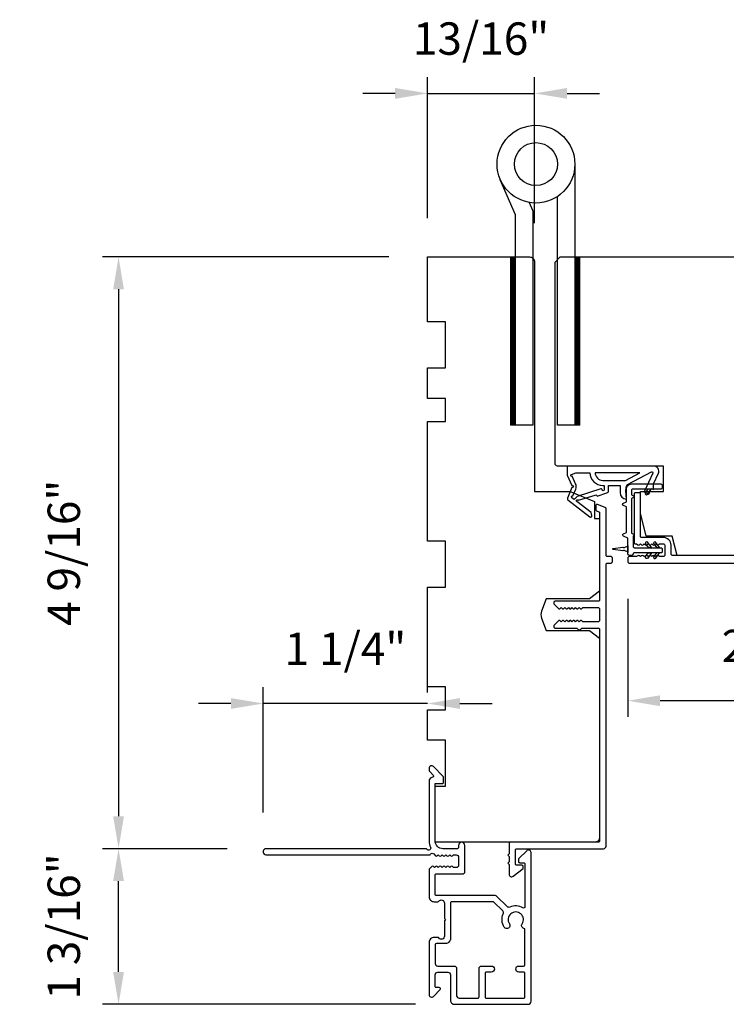
# Model space of a CAD drawing. Extents: x 3441 to 3798, y 326 to 535.
# Drawn here: x 3495 to 3500, y 507 to 515 of the extents above; entities that cross this region are included whole.
import ezdxf

# ---------------------------------------------------------------- set-up
doc = ezdxf.new("R2010")
doc.units = 0
doc.header["$LTSCALE"] = 250
doc.header["$MEASUREMENT"] = 0
doc.header["$PDMODE"] = 3
doc.header["$PDSIZE"] = -2
doc.layers.get('DEFPOINTS').update_dxf_attribs({"color": 2, "linetype": 'CONTINUOUS'})
for name, color, linetype, lineweight in [('1', 1, 'CONTINUOUS', 13), ('2', 2, 'CONTINUOUS', 25), ('Visible (ANSI)', 7, 'CONTINUOUS', 25)]:
    doc.layers.add(name, color=color, linetype=linetype, lineweight=lineweight)
doc.layers.add('HARDWARE', color=1, linetype='CONTINUOUS')
doc.layers.add('MISCELLANEOUS', color=6, linetype='CONTINUOUS')
doc.styles.add('ROMANS', font='romans')
doc.dimstyles.new('LWDEC$0', dxfattribs={"dimscale": 0.125, "dimtxt": 2.5, "dimasz": 1, "dimexe": 1.25, "dimexo": 3, "dimgap": 2, "dimtad": 1, "dimtoh": 1, "dimdec": 4, "dimzin": 11, "dimdsep": 46, "dimlunit": 5, "dimtxsty": 'ROMANS', "dimcen": 0, "dimdle": 1.5, "dimazin": 0, "dimtfac": 1, "dimtdec": 4, "dimtix": 1, "dimtmove": 0, "dimatfit": 3, "dimfxl": 0, "dimfrac": 2, "dimtzin": 0, "dimarcsym": 0})

# ---------------------------------------------------------------- blocks, each defined once
blk = doc.blocks.new('*D370')
at = {"layer": '2', "color": 0, "linetype": 'ByBlock', "lineweight": -2}
for p, q in [((3497.8468, 512.9618), (3495.6365, 512.9618)), ((3495.7615, 512.7118), (3495.7615, 508.6449)), ((3496.5988, 508.3949), (3495.6365, 508.3949))]:
    blk.add_line(p, q, dxfattribs=at)
at = {"layer": '2', "color": 0}
for points in [[(3495.7199, 512.7118), (3495.8032, 512.7118), (3495.7615, 512.9618)], [(3495.7199, 508.6449), (3495.8032, 508.6449), (3495.7615, 508.3949)]]:
    blk.add_solid(points, dxfattribs=at)
at = {"layer": 'DEFPOINTS', "color": 0}
for p in [(3498.1468, 512.9618), (3495.7615, 508.3949), (3496.8988, 508.3949)]:
    blk.add_point(p, dxfattribs=at)
at = {"layer": '2', "color": 0, "insert": (3495.3711, 510.6784), "char_height": 0.25, "attachment_point": 5, "rotation": 90, "style": 'ROMANS'}
blk.add_mtext('4 9/16"', dxfattribs=at)
blk = doc.blocks.new('*D371')
at = {"layer": '2', "color": 0, "linetype": 'ByBlock', "lineweight": -2}
for p, q in [((3496.5988, 508.3949), (3495.6365, 508.3949)), ((3495.7615, 507.4441), (3495.7615, 508.1449)), ((3498.0535, 507.1941), (3495.6365, 507.1941))]:
    blk.add_line(p, q, dxfattribs=at)
at = {"layer": '2', "color": 0}
for points in [[(3495.7199, 508.1449), (3495.8032, 508.1449), (3495.7615, 508.3949)], [(3495.7199, 507.4441), (3495.8032, 507.4441), (3495.7615, 507.1941)]]:
    blk.add_solid(points, dxfattribs=at)
at = {"layer": 'DEFPOINTS', "color": 0}
for p in [(3495.7615, 508.3949), (3496.8988, 508.3949), (3498.3535, 507.1941)]:
    blk.add_point(p, dxfattribs=at)
at = {"layer": '2', "color": 0, "insert": (3495.3711, 507.7945), "char_height": 0.25, "attachment_point": 5, "rotation": 90, "style": 'ROMANS'}
blk.add_mtext('1 3/16"', dxfattribs=at)
blk = doc.blocks.new('*D372')
at = {"layer": '2', "color": 0, "linetype": 'ByBlock', "lineweight": -2}
for p, q in [((3496.8791, 508.6752), (3496.8791, 509.6404)), ((3498.1468, 509.6004), (3498.1468, 509.6404)), ((3496.6291, 509.5154), (3496.3791, 509.5154)), ((3498.1468, 509.5154), (3496.8791, 509.5154)), ((3498.3968, 509.5154), (3498.6468, 509.5154))]:
    blk.add_line(p, q, dxfattribs=at)
at = {"layer": '2', "color": 0}
for points in [[(3496.6291, 509.557), (3496.6291, 509.4737), (3496.8791, 509.5154)], [(3498.3968, 509.557), (3498.3968, 509.4737), (3498.1468, 509.5154)]]:
    blk.add_solid(points, dxfattribs=at)
at = {"layer": 'DEFPOINTS', "color": 0}
for p in [(3496.8791, 509.5154), (3498.1468, 509.3004), (3496.8791, 508.3752)]:
    blk.add_point(p, dxfattribs=at)
at = {"layer": '2', "color": 0, "insert": (3497.513, 509.9059), "char_height": 0.25, "attachment_point": 5, "style": 'ROMANS'}
blk.add_mtext('1 1/4"', dxfattribs=at)
blk = doc.blocks.new('*D373')
at = {"layer": '2', "color": 0, "linetype": 'ByBlock', "lineweight": -2}
for p, q in [((3498.1468, 513.2618), (3498.1468, 514.3487)), ((3498.9736, 513.2225), (3498.9736, 514.3487)), ((3497.8968, 514.2237), (3497.6468, 514.2237)), ((3498.1468, 514.2237), (3498.9736, 514.2237)), ((3499.2236, 514.2237), (3499.4736, 514.2237))]:
    blk.add_line(p, q, dxfattribs=at)
at = {"layer": '2', "color": 0}
for points in [[(3497.8968, 514.2654), (3497.8968, 514.182), (3498.1468, 514.2237)], [(3499.2236, 514.2654), (3499.2236, 514.182), (3498.9736, 514.2237)]]:
    blk.add_solid(points, dxfattribs=at)
at = {"layer": 'DEFPOINTS', "color": 0}
for p in [(3498.9736, 514.2237), (3498.1468, 512.9618), (3498.9736, 512.9225)]:
    blk.add_point(p, dxfattribs=at)
at = {"layer": '2', "color": 0, "insert": (3498.5602, 514.6142), "char_height": 0.25, "attachment_point": 5, "style": 'ROMANS'}
blk.add_mtext('13/16"', dxfattribs=at)
blk = doc.blocks.new('*D363')
at = {"layer": '2', "color": 0, "linetype": 'ByBlock', "lineweight": -2}
for p, q in [((3502.0838, 510.5654), (3502.0838, 509.4117)), ((3499.6921, 510.3242), (3499.6921, 509.4117)), ((3501.8338, 509.5367), (3499.9421, 509.5367))]:
    blk.add_line(p, q, dxfattribs=at)
at = {"layer": '2', "color": 0}
for points in [[(3499.9421, 509.5784), (3499.9421, 509.4951), (3499.6921, 509.5367)], [(3501.8338, 509.5784), (3501.8338, 509.4951), (3502.0838, 509.5367)]]:
    blk.add_solid(points, dxfattribs=at)
at = {"layer": 'DEFPOINTS', "color": 0}
for p in [(3502.0838, 510.8654), (3499.6921, 510.6242), (3499.6921, 509.5367)]:
    blk.add_point(p, dxfattribs=at)
at = {"layer": '2', "color": 0, "insert": (3500.888, 509.9272), "char_height": 0.25, "attachment_point": 5, "style": 'ROMANS'}
blk.add_mtext('2 3/8"', dxfattribs=at)

msp = doc.modelspace()

# ---------------------------------------------------------------- linework, layer by layer
at = {"layer": '1', "color": 4, "linetype": 'Continuous'}
for points in [[(3498.82365, 512.96185), (3498.78738, 512.92557)], [(3498.81669, 512.96185), (3498.78738, 512.93253)], [(3498.80973, 512.96185), (3498.78738, 512.93949)], [(3498.80277, 512.96185), (3498.78738, 512.94645)], [(3498.79581, 512.96185), (3498.78738, 512.95341)], [(3498.78885, 512.96185), (3498.78738, 512.96037)], [(3498.82675, 512.95798), (3498.78738, 512.91861)], [(3499.32002, 512.96185), (3499.28374, 512.92557)], [(3499.31306, 512.96185), (3499.28374, 512.93253)], [(3499.3061, 512.96185), (3499.28374, 512.93949)], [(3499.29914, 512.96185), (3499.28374, 512.94645)], [(3499.29218, 512.96185), (3499.28374, 512.95341)], [(3499.28522, 512.96185), (3499.28374, 512.96037)], [(3499.32311, 512.95798), (3499.28374, 512.91861)], [(3498.82675, 512.95102), (3498.78738, 512.91165)], [(3498.82675, 512.94406), (3498.78738, 512.90469)], [(3498.82675, 512.9371), (3498.78738, 512.89773)], [(3498.82675, 512.93014), (3498.78738, 512.89077)], [(3498.82675, 512.92318), (3498.78738, 512.88381)], [(3498.82675, 512.91622), (3498.78738, 512.87685)], [(3498.82675, 512.90926), (3498.78738, 512.86989)], [(3498.82675, 512.9023), (3498.78738, 512.86293)], [(3498.82675, 512.89534), (3498.78738, 512.85597)], [(3498.82675, 512.88839), (3498.78738, 512.84902)], [(3499.32311, 512.95102), (3499.28374, 512.91165)], [(3499.32311, 512.94406), (3499.28374, 512.90469)], [(3499.32311, 512.9371), (3499.28374, 512.89773)], [(3499.32311, 512.93014), (3499.28374, 512.89077)], [(3499.32311, 512.92318), (3499.28374, 512.88381)], [(3499.32311, 512.91622), (3499.28374, 512.87685)], [(3499.32311, 512.90926), (3499.28374, 512.86989)], [(3499.32311, 512.9023), (3499.28374, 512.86293)], [(3499.32311, 512.89534), (3499.28374, 512.85597)], [(3499.32311, 512.88839), (3499.28374, 512.84902)], [(3498.82675, 512.88143), (3498.78738, 512.84206)], [(3498.82675, 512.87447), (3498.78738, 512.8351)], [(3498.82675, 512.86751), (3498.78738, 512.82814)], [(3498.82675, 512.86055), (3498.78738, 512.82118)], [(3498.82675, 512.85359), (3498.78738, 512.81422)], [(3498.82675, 512.84663), (3498.78738, 512.80726)], [(3498.82675, 512.83967), (3498.78738, 512.8003)], [(3498.82675, 512.83271), (3498.78738, 512.79334)], [(3498.82675, 512.82575), (3498.78738, 512.78638)], [(3498.82675, 512.81879), (3498.78738, 512.77942)], [(3498.82675, 512.81183), (3498.78738, 512.77246)], [(3499.32311, 512.88143), (3499.28374, 512.84206)], [(3499.32311, 512.87447), (3499.28374, 512.8351)], [(3499.32311, 512.86751), (3499.28374, 512.82814)], [(3499.32311, 512.86055), (3499.28374, 512.82118)], [(3499.32311, 512.85359), (3499.28374, 512.81422)], [(3499.32311, 512.84663), (3499.28374, 512.80726)], [(3499.32311, 512.83967), (3499.28374, 512.8003)], [(3499.32311, 512.83271), (3499.28374, 512.79334)], [(3499.32311, 512.82575), (3499.28374, 512.78638)], [(3499.32311, 512.81879), (3499.28374, 512.77942)], [(3499.32311, 512.81183), (3499.28374, 512.77246)], [(3498.82675, 512.80487), (3498.78738, 512.7655)], [(3498.82675, 512.79791), (3498.78738, 512.75854)], [(3498.82675, 512.79095), (3498.78738, 512.75158)], [(3498.82675, 512.78399), (3498.78738, 512.74462)], [(3498.82675, 512.77703), (3498.78738, 512.73766)], [(3498.82675, 512.77007), (3498.78738, 512.7307)], [(3498.82675, 512.76311), (3498.78738, 512.72374)], [(3498.82675, 512.75615), (3498.78738, 512.71678)], [(3498.82675, 512.74919), (3498.78738, 512.70982)], [(3498.82675, 512.74223), (3498.78738, 512.70286)], [(3498.82675, 512.73527), (3498.78738, 512.6959)], [(3499.32311, 512.80487), (3499.28374, 512.7655)], [(3499.32311, 512.79791), (3499.28374, 512.75854)], [(3499.32311, 512.79095), (3499.28374, 512.75158)], [(3499.32311, 512.78399), (3499.28374, 512.74462)], [(3499.32311, 512.77703), (3499.28374, 512.73766)], [(3499.32311, 512.77007), (3499.28374, 512.7307)], [(3499.32311, 512.76311), (3499.28374, 512.72374)], [(3499.32311, 512.75615), (3499.28374, 512.71678)], [(3499.32311, 512.74919), (3499.28374, 512.70982)], [(3499.32311, 512.74223), (3499.28374, 512.70286)], [(3499.32311, 512.73527), (3499.28374, 512.6959)], [(3498.82675, 512.72831), (3498.78738, 512.68894)], [(3498.82675, 512.72135), (3498.78738, 512.68198)], [(3498.82675, 512.71439), (3498.78738, 512.67502)], [(3498.82675, 512.70743), (3498.78738, 512.66806)], [(3498.82675, 512.70047), (3498.78738, 512.6611)], [(3498.82675, 512.69351), (3498.78738, 512.65414)], [(3498.82675, 512.68655), (3498.78738, 512.64718)], [(3498.82675, 512.67959), (3498.78738, 512.64022)], [(3498.82675, 512.67263), (3498.78738, 512.63326)], [(3498.82675, 512.66568), (3498.78738, 512.62631)], [(3498.82675, 512.65872), (3498.78738, 512.61935)], [(3499.32311, 512.72831), (3499.28374, 512.68894)], [(3499.32311, 512.72135), (3499.28374, 512.68198)], [(3499.32311, 512.71439), (3499.28374, 512.67502)], [(3499.32311, 512.70743), (3499.28374, 512.66806)], [(3499.32311, 512.70047), (3499.28374, 512.6611)], [(3499.32311, 512.69351), (3499.28374, 512.65414)], [(3499.32311, 512.68655), (3499.28374, 512.64718)], [(3499.32311, 512.67959), (3499.28374, 512.64022)], [(3499.32311, 512.67263), (3499.28374, 512.63326)], [(3499.32311, 512.66568), (3499.28374, 512.62631)], [(3499.32311, 512.65872), (3499.28374, 512.61935)], [(3498.82675, 512.65176), (3498.78738, 512.61239)], [(3498.82675, 512.6448), (3498.78738, 512.60543)], [(3498.82675, 512.63784), (3498.78738, 512.59847)], [(3498.82675, 512.63088), (3498.78738, 512.59151)], [(3498.82675, 512.62392), (3498.78738, 512.58455)], [(3498.82675, 512.61696), (3498.78738, 512.57759)], [(3498.82675, 512.61), (3498.78738, 512.57063)], [(3498.82675, 512.60304), (3498.78738, 512.56367)], [(3498.82675, 512.59608), (3498.78738, 512.55671)], [(3498.82675, 512.58912), (3498.78738, 512.54975)], [(3498.82675, 512.58216), (3498.78738, 512.54279)], [(3499.32311, 512.65176), (3499.28374, 512.61239)], [(3499.32311, 512.6448), (3499.28374, 512.60543)], [(3499.32311, 512.63784), (3499.28374, 512.59847)], [(3499.32311, 512.63088), (3499.28374, 512.59151)], [(3499.32311, 512.62392), (3499.28374, 512.58455)], [(3499.32311, 512.61696), (3499.28374, 512.57759)], [(3499.32311, 512.61), (3499.28374, 512.57063)], [(3499.32311, 512.60304), (3499.28374, 512.56367)], [(3499.32311, 512.59608), (3499.28374, 512.55671)], [(3499.32311, 512.58912), (3499.28374, 512.54975)], [(3499.32311, 512.58216), (3499.28374, 512.54279)], [(3498.82675, 512.5752), (3498.78738, 512.53583)], [(3498.82675, 512.56824), (3498.78738, 512.52887)], [(3498.82675, 512.56128), (3498.78738, 512.52191)], [(3498.82675, 512.55432), (3498.78738, 512.51495)], [(3498.82675, 512.54736), (3498.78738, 512.50799)], [(3498.82675, 512.5404), (3498.78738, 512.50103)], [(3498.82675, 512.53344), (3498.78738, 512.49407)], [(3498.82675, 512.52648), (3498.78738, 512.48711)], [(3498.82675, 512.51952), (3498.78738, 512.48015)], [(3498.82675, 512.51256), (3498.78738, 512.47319)], [(3498.82675, 512.5056), (3498.78738, 512.46623)], [(3499.32311, 512.5752), (3499.28374, 512.53583)], [(3499.32311, 512.56824), (3499.28374, 512.52887)], [(3499.32311, 512.56128), (3499.28374, 512.52191)], [(3499.32311, 512.55432), (3499.28374, 512.51495)], [(3499.32311, 512.54736), (3499.28374, 512.50799)], [(3499.32311, 512.5404), (3499.28374, 512.50103)], [(3499.32311, 512.53344), (3499.28374, 512.49407)], [(3499.32311, 512.52648), (3499.28374, 512.48711)], [(3499.32311, 512.51952), (3499.28374, 512.48015)], [(3499.32311, 512.51256), (3499.28374, 512.47319)], [(3499.32311, 512.5056), (3499.28374, 512.46623)], [(3498.82675, 512.49864), (3498.78738, 512.45927)], [(3498.82675, 512.49168), (3498.78738, 512.45231)], [(3498.82675, 512.48472), (3498.78738, 512.44535)], [(3498.82675, 512.47776), (3498.78738, 512.43839)], [(3498.82675, 512.4708), (3498.78738, 512.43143)], [(3498.82675, 512.46384), (3498.78738, 512.42447)], [(3498.82675, 512.45688), (3498.78738, 512.41751)], [(3498.82675, 512.44992), (3498.78738, 512.41055)], [(3498.82675, 512.44297), (3498.78738, 512.4036)], [(3498.82675, 512.43601), (3498.78738, 512.39664)], [(3498.82675, 512.42905), (3498.78738, 512.38968)], [(3499.32311, 512.49864), (3499.28374, 512.45927)], [(3499.32311, 512.49168), (3499.28374, 512.45231)], [(3499.32311, 512.48472), (3499.28374, 512.44535)], [(3499.32311, 512.47776), (3499.28374, 512.43839)], [(3499.32311, 512.4708), (3499.28374, 512.43143)], [(3499.32311, 512.46384), (3499.28374, 512.42447)], [(3499.32311, 512.45688), (3499.28374, 512.41751)], [(3499.32311, 512.44992), (3499.28374, 512.41055)], [(3499.32311, 512.44297), (3499.28374, 512.4036)], [(3499.32311, 512.43601), (3499.28374, 512.39664)], [(3499.32311, 512.42905), (3499.28374, 512.38968)], [(3498.82675, 512.42209), (3498.78738, 512.38272)], [(3498.82675, 512.41513), (3498.78738, 512.37576)], [(3498.82675, 512.40817), (3498.78738, 512.3688)], [(3498.82675, 512.40121), (3498.78738, 512.36184)], [(3498.82675, 512.39425), (3498.78738, 512.35488)], [(3498.82675, 512.38729), (3498.78738, 512.34792)], [(3498.82675, 512.38033), (3498.78738, 512.34096)], [(3498.82675, 512.37337), (3498.78738, 512.334)], [(3498.82675, 512.36641), (3498.78738, 512.32704)], [(3498.82675, 512.35945), (3498.78738, 512.32008)], [(3498.82675, 512.35249), (3498.78738, 512.31312)], [(3499.32311, 512.42209), (3499.28374, 512.38272)], [(3499.32311, 512.41513), (3499.28374, 512.37576)], [(3499.32311, 512.40817), (3499.28374, 512.3688)], [(3499.32311, 512.40121), (3499.28374, 512.36184)], [(3499.32311, 512.39425), (3499.28374, 512.35488)], [(3499.32311, 512.38729), (3499.28374, 512.34792)], [(3499.32311, 512.38033), (3499.28374, 512.34096)], [(3499.32311, 512.37337), (3499.28374, 512.334)], [(3499.32311, 512.36641), (3499.28374, 512.32704)], [(3499.32311, 512.35945), (3499.28374, 512.32008)], [(3499.32311, 512.35249), (3499.28374, 512.31312)], [(3498.82675, 512.34553), (3498.78738, 512.30616)], [(3498.82675, 512.33857), (3498.78738, 512.2992)], [(3498.82675, 512.33161), (3498.78738, 512.29224)], [(3498.82675, 512.32465), (3498.78738, 512.28528)], [(3498.82675, 512.31769), (3498.78738, 512.27832)], [(3498.82675, 512.31073), (3498.78738, 512.27136)], [(3498.82675, 512.30377), (3498.78738, 512.2644)], [(3498.82675, 512.29681), (3498.78738, 512.25744)], [(3498.82675, 512.28985), (3498.78738, 512.25048)], [(3498.82675, 512.28289), (3498.78738, 512.24352)], [(3498.82675, 512.27593), (3498.78738, 512.23656)], [(3499.32311, 512.34553), (3499.28374, 512.30616)], [(3499.32311, 512.33857), (3499.28374, 512.2992)], [(3499.32311, 512.33161), (3499.28374, 512.29224)], [(3499.32311, 512.32465), (3499.28374, 512.28528)], [(3499.32311, 512.31769), (3499.28374, 512.27832)], [(3499.32311, 512.31073), (3499.28374, 512.27136)], [(3499.32311, 512.30377), (3499.28374, 512.2644)], [(3499.32311, 512.29681), (3499.28374, 512.25744)], [(3499.32311, 512.28985), (3499.28374, 512.25048)], [(3499.32311, 512.28289), (3499.28374, 512.24352)], [(3499.32311, 512.27593), (3499.28374, 512.23656)], [(3498.82675, 512.26897), (3498.78738, 512.2296)], [(3498.82675, 512.26201), (3498.78738, 512.22264)], [(3498.82675, 512.25505), (3498.78738, 512.21568)], [(3498.82675, 512.24809), (3498.78738, 512.20872)], [(3498.82675, 512.24113), (3498.78738, 512.20176)], [(3498.82675, 512.23417), (3498.78738, 512.1948)], [(3498.82675, 512.22721), (3498.78738, 512.18785)], [(3498.82675, 512.22026), (3498.78738, 512.18089)], [(3498.82675, 512.2133), (3498.78738, 512.17393)], [(3498.82675, 512.20634), (3498.78738, 512.16697)], [(3498.82675, 512.19938), (3498.78738, 512.16001)], [(3499.32311, 512.26897), (3499.28374, 512.2296)], [(3499.32311, 512.26201), (3499.28374, 512.22264)], [(3499.32311, 512.25505), (3499.28374, 512.21568)], [(3499.32311, 512.24809), (3499.28374, 512.20872)], [(3499.32311, 512.24113), (3499.28374, 512.20176)], [(3499.32311, 512.23417), (3499.28374, 512.1948)], [(3499.32311, 512.22721), (3499.28374, 512.18785)], [(3499.32311, 512.22026), (3499.28374, 512.18089)], [(3499.32311, 512.2133), (3499.28374, 512.17393)], [(3499.32311, 512.20634), (3499.28374, 512.16697)], [(3499.32311, 512.19938), (3499.28374, 512.16001)], [(3498.82675, 512.19242), (3498.78738, 512.15305)], [(3498.82675, 512.18546), (3498.78738, 512.14609)], [(3498.82675, 512.1785), (3498.78738, 512.13913)], [(3498.82675, 512.17154), (3498.78738, 512.13217)], [(3498.82675, 512.16458), (3498.78738, 512.12521)], [(3498.82675, 512.15762), (3498.78738, 512.11825)], [(3498.82675, 512.15066), (3498.78738, 512.11129)], [(3498.82675, 512.1437), (3498.78738, 512.10433)], [(3498.82675, 512.13674), (3498.78738, 512.09737)], [(3498.82675, 512.12978), (3498.78738, 512.09041)], [(3498.82675, 512.12282), (3498.78738, 512.08345)], [(3499.32311, 512.19242), (3499.28374, 512.15305)], [(3499.32311, 512.18546), (3499.28374, 512.14609)], [(3499.32311, 512.1785), (3499.28374, 512.13913)], [(3499.32311, 512.17154), (3499.28374, 512.13217)], [(3499.32311, 512.16458), (3499.28374, 512.12521)], [(3499.32311, 512.15762), (3499.28374, 512.11825)], [(3499.32311, 512.15066), (3499.28374, 512.11129)], [(3499.32311, 512.1437), (3499.28374, 512.10433)], [(3499.32311, 512.13674), (3499.28374, 512.09737)], [(3499.32311, 512.12978), (3499.28374, 512.09041)], [(3499.32311, 512.12282), (3499.28374, 512.08345)], [(3498.82675, 512.11586), (3498.78738, 512.07649)], [(3498.82675, 512.1089), (3498.78738, 512.06953)], [(3498.82675, 512.10194), (3498.78738, 512.06257)], [(3498.82675, 512.09498), (3498.78738, 512.05561)], [(3498.82675, 512.08802), (3498.78738, 512.04865)], [(3498.82675, 512.08106), (3498.78738, 512.04169)], [(3498.82675, 512.0741), (3498.78738, 512.03473)], [(3498.82675, 512.06714), (3498.78738, 512.02777)], [(3498.82675, 512.06018), (3498.78738, 512.02081)], [(3498.82675, 512.05322), (3498.78738, 512.01385)], [(3498.82675, 512.04626), (3498.78738, 512.00689)], [(3499.32311, 512.11586), (3499.28374, 512.07649)], [(3499.32311, 512.1089), (3499.28374, 512.06953)], [(3499.32311, 512.10194), (3499.28374, 512.06257)], [(3499.32311, 512.09498), (3499.28374, 512.05561)], [(3499.32311, 512.08802), (3499.28374, 512.04865)], [(3499.32311, 512.08106), (3499.28374, 512.04169)], [(3499.32311, 512.0741), (3499.28374, 512.03473)], [(3499.32311, 512.06714), (3499.28374, 512.02777)], [(3499.32311, 512.06018), (3499.28374, 512.02081)], [(3499.32311, 512.05322), (3499.28374, 512.01385)], [(3499.32311, 512.04626), (3499.28374, 512.00689)], [(3498.82675, 512.0393), (3498.78738, 511.99993)], [(3498.82675, 512.03234), (3498.78738, 511.99297)], [(3498.82675, 512.02538), (3498.78738, 511.98601)], [(3498.82675, 512.01842), (3498.78738, 511.97905)], [(3498.82675, 512.01146), (3498.78738, 511.97209)], [(3498.82675, 512.00451), (3498.78738, 511.96514)], [(3498.82675, 511.99755), (3498.78738, 511.95818)], [(3498.82675, 511.99059), (3498.78738, 511.95122)], [(3498.82675, 511.98363), (3498.78738, 511.94426)], [(3498.82675, 511.97667), (3498.78738, 511.9373)], [(3499.32311, 512.0393), (3499.28374, 511.99993)], [(3499.32311, 512.03234), (3499.28374, 511.99297)], [(3499.32311, 512.02538), (3499.28374, 511.98601)], [(3499.32311, 512.01842), (3499.28374, 511.97905)], [(3499.32311, 512.01146), (3499.28374, 511.97209)], [(3499.32311, 512.00451), (3499.28374, 511.96514)], [(3499.32311, 511.99755), (3499.28374, 511.95818)], [(3499.32311, 511.99059), (3499.28374, 511.95122)], [(3499.32311, 511.98363), (3499.28374, 511.94426)], [(3499.32311, 511.97667), (3499.28374, 511.9373)], [(3498.82675, 511.96971), (3498.78738, 511.93034)], [(3498.82675, 511.96275), (3498.78738, 511.92338)], [(3498.82675, 511.95579), (3498.78738, 511.91642)], [(3498.82675, 511.94883), (3498.78738, 511.90946)], [(3498.82675, 511.94187), (3498.78738, 511.9025)], [(3498.82675, 511.93491), (3498.78738, 511.89554)], [(3498.82675, 511.92795), (3498.78738, 511.88858)], [(3498.82675, 511.92099), (3498.78738, 511.88162)], [(3498.82675, 511.91403), (3498.78738, 511.87466)], [(3498.82675, 511.90707), (3498.78738, 511.8677)], [(3498.82675, 511.90011), (3498.78738, 511.86074)], [(3499.32311, 511.96971), (3499.28374, 511.93034)], [(3499.32311, 511.96275), (3499.28374, 511.92338)], [(3499.32311, 511.95579), (3499.28374, 511.91642)], [(3499.32311, 511.94883), (3499.28374, 511.90946)], [(3499.32311, 511.94187), (3499.28374, 511.9025)], [(3499.32311, 511.93491), (3499.28374, 511.89554)], [(3499.32311, 511.92795), (3499.28374, 511.88858)], [(3499.32311, 511.92099), (3499.28374, 511.88162)], [(3499.32311, 511.91403), (3499.28374, 511.87466)], [(3499.32311, 511.90707), (3499.28374, 511.8677)], [(3499.32311, 511.90011), (3499.28374, 511.86074)], [(3498.82675, 511.89315), (3498.78738, 511.85378)], [(3498.82675, 511.88619), (3498.78738, 511.84682)], [(3498.82675, 511.87923), (3498.78738, 511.83986)], [(3498.82675, 511.87227), (3498.78738, 511.8329)], [(3498.82675, 511.86531), (3498.78738, 511.82594)], [(3498.82675, 511.85835), (3498.78738, 511.81898)], [(3498.82675, 511.85139), (3498.78738, 511.81202)], [(3498.82675, 511.84443), (3498.78738, 511.80506)], [(3498.82675, 511.83747), (3498.78738, 511.7981)], [(3498.82675, 511.83051), (3498.78738, 511.79114)], [(3498.82675, 511.82355), (3498.78738, 511.78418)], [(3499.32311, 511.89315), (3499.28374, 511.85378)], [(3499.32311, 511.88619), (3499.28374, 511.84682)], [(3499.32311, 511.87923), (3499.28374, 511.83986)], [(3499.32311, 511.87227), (3499.28374, 511.8329)], [(3499.32311, 511.86531), (3499.28374, 511.82594)], [(3499.32311, 511.85835), (3499.28374, 511.81898)], [(3499.32311, 511.85139), (3499.28374, 511.81202)], [(3499.32311, 511.84443), (3499.28374, 511.80506)], [(3499.32311, 511.83747), (3499.28374, 511.7981)], [(3499.32311, 511.83051), (3499.28374, 511.79114)], [(3499.32311, 511.82355), (3499.28374, 511.78418)], [(3498.82675, 511.81659), (3498.78738, 511.77722)], [(3498.82675, 511.80963), (3498.78738, 511.77026)], [(3498.82675, 511.80267), (3498.78738, 511.7633)], [(3498.82675, 511.79571), (3498.78738, 511.75634)], [(3498.82675, 511.78875), (3498.78738, 511.74938)], [(3498.82675, 511.7818), (3498.78738, 511.74243)], [(3498.82675, 511.77484), (3498.78738, 511.73547)], [(3498.82675, 511.76788), (3498.78738, 511.72851)], [(3498.82675, 511.76092), (3498.78738, 511.72155)], [(3498.82675, 511.75396), (3498.78738, 511.71459)], [(3498.82675, 511.747), (3498.78738, 511.70763)], [(3499.32311, 511.81659), (3499.28374, 511.77722)], [(3499.32311, 511.80963), (3499.28374, 511.77026)], [(3499.32311, 511.80267), (3499.28374, 511.7633)], [(3499.32311, 511.79571), (3499.28374, 511.75634)], [(3499.32311, 511.78875), (3499.28374, 511.74938)], [(3499.32311, 511.7818), (3499.28374, 511.74243)], [(3499.32311, 511.77484), (3499.28374, 511.73547)], [(3499.32311, 511.76788), (3499.28374, 511.72851)], [(3499.32311, 511.76092), (3499.28374, 511.72155)], [(3499.32311, 511.75396), (3499.28374, 511.71459)], [(3499.32311, 511.747), (3499.28374, 511.70763)], [(3498.82675, 511.74004), (3498.78738, 511.70067)], [(3498.82675, 511.73308), (3498.78738, 511.69371)], [(3498.82675, 511.72612), (3498.78738, 511.68675)], [(3498.82675, 511.71916), (3498.78738, 511.67979)], [(3498.82675, 511.7122), (3498.78738, 511.67283)], [(3498.82675, 511.70524), (3498.78738, 511.66587)], [(3498.82675, 511.69828), (3498.79111, 511.66264)], [(3498.82675, 511.69132), (3498.79807, 511.66264)], [(3498.82675, 511.68436), (3498.80503, 511.66264)], [(3498.82675, 511.6774), (3498.81199, 511.66264)], [(3498.82675, 511.67044), (3498.81895, 511.66264)], [(3499.32311, 511.74004), (3499.28374, 511.70067)], [(3499.32311, 511.73308), (3499.28374, 511.69371)], [(3499.32311, 511.72612), (3499.28374, 511.68675)], [(3499.32311, 511.71916), (3499.28374, 511.67979)], [(3499.32311, 511.7122), (3499.28374, 511.67283)], [(3499.32311, 511.70524), (3499.28374, 511.66587)], [(3499.32311, 511.69828), (3499.28748, 511.66264)], [(3499.32311, 511.69132), (3499.29443, 511.66264)], [(3499.32311, 511.68436), (3499.30139, 511.66264)], [(3499.32311, 511.6774), (3499.30835, 511.66264)], [(3499.32311, 511.67044), (3499.31531, 511.66264)], [(3498.82675, 511.66348), (3498.82591, 511.66264)], [(3499.32311, 511.66348), (3499.32227, 511.66264)]]:
    msp.add_lwpolyline(points, dxfattribs=at)
at = {"layer": '1', "color": 4}
for points in [[(3498.78738, 511.66264), (3498.78738, 512.96185), (3498.82675, 512.96185), (3498.82675, 511.66264)], [(3499.28374, 511.66264), (3499.28374, 512.96185), (3499.32311, 512.96185), (3499.32311, 511.66264)]]:
    msp.add_lwpolyline(points, close=True, dxfattribs=at)
at = {"layer": 'HARDWARE', "color": 4}
msp.add_lwpolyline([(3499.28374, 513.67763), (3499.28374, 511.66264), (3499.14975, 511.66264), (3499.14975, 513.42774)], dxfattribs=at)
msp.add_lwpolyline([(3498.93167, 513.38219), (3498.95815, 513.32156, -0.1033356), (3498.96075, 513.30915), (3498.96075, 511.66264), (3498.82675, 511.66264), (3498.82675, 513.28763), (3498.70884, 513.55753)], format="xyb", dxfattribs=at)
for radius in [0.3, 0.166]:
    msp.add_circle((3498.98375, 513.67763), radius, dxfattribs=at)
at = {"layer": 'MISCELLANEOUS', "color": 1}
for points in [[(3499.22751, 511.10012, 0.3394543), (3499.23122, 511.08623), (3499.40106, 510.95559, 0.4142136), (3499.4121, 510.95703), (3499.4145, 510.96015, 0.2446984), (3499.41577, 510.96731), (3499.40886, 510.98933), (3499.29935, 511.07356, -1), (3499.30895, 511.08604), (3499.31207, 511.08364), (3499.44116, 511.12409, -0.4142136), (3499.45597, 511.11635), (3499.5311, 511.1399, 0.3278194), (3499.5449, 511.15868), (3499.5449, 511.19805), (3499.63348, 511.19805), (3499.63348, 511.14288, 0.4005518), (3499.68227, 511.09175), (3499.67876, 511.15868), (3499.68329, 511.19556, -0.2446984), (3499.68947, 511.20455), (3499.87543, 511.30343, -0.719897), (3499.88627, 511.29315), (3499.81847, 511.14776), (3499.85415, 511.13112), (3499.87412, 511.17394), (3499.89196, 511.16562), (3499.89159, 511.21141), (3499.92901, 511.29165, 0.5486188), (3499.89333, 511.34766), (3499.22404, 511.34766), (3499.22404, 511.27876), (3499.26201, 511.19731, -1.5738399), (3499.26198, 511.18306)], [(3499.26335, 511.26898, -1.0446136), (3499.25733, 511.28352), (3499.29293, 511.29648), (3499.40106, 511.29648, 0.4142136), (3499.49948, 511.19805), (3499.51144, 511.19805), (3499.51144, 511.16347, -1), (3499.49569, 511.16347, 0.5062289), (3499.48546, 511.17098), (3499.30208, 511.11351), (3499.27945, 511.08887), (3499.26072, 511.10327, -0.8769765), (3499.26854, 511.11678), (3499.29088, 511.17054, 0.2105828), (3499.29001, 511.21181)], [(3499.49948, 511.23742), (3499.67582, 511.23742), (3499.78688, 511.29648), (3499.44043, 511.29648, 0.4142136)]]:
    msp.add_lwpolyline(points, format="xyb", close=True, dxfattribs=at)
at = {"layer": 'Visible (ANSI)'}
for points in [[(3498.93424, 512.96183, -0.4142136), (3498.97361, 512.92246), (3498.97361, 511.15081), (3499.2492, 511.15081), (3499.4362, 511.07525), (3499.4362, 510.94412), (3499.47557, 510.94412), (3499.47557, 510.38309), (3499.39683, 510.32404), (3499.06219, 510.32404), (3499.02721, 510.22794, 0.176327), (3499.02721, 510.17408), (3499.06219, 510.07798), (3499.39683, 510.07798), (3499.47557, 510.01892), (3499.47557, 508.48349, -0.4142136), (3499.4362, 508.44412), (3498.20589, 508.44412), (3498.20589, 508.87719), (3498.28463, 508.87719), (3498.28463, 509.23152), (3498.14684, 509.23152), (3498.14684, 509.46774), (3498.28463, 509.46774), (3498.28463, 509.64491), (3498.14684, 509.64491), (3498.14684, 510.41262), (3498.28463, 510.41262), (3498.28463, 510.76695), (3498.14684, 510.76695), (3498.14684, 511.69215), (3498.28463, 511.69215), (3498.28463, 511.86931), (3498.14684, 511.86931), (3498.14684, 512.10553), (3498.28463, 512.10553), (3498.28463, 512.45986), (3498.14684, 512.45986), (3498.14684, 512.96183)], [(3501.19801, 510.97364), (3501.41455, 510.97364), (3501.41455, 510.69805), (3501.2177, 510.65868), (3500.07341, 510.65868), (3500.0366, 510.80632), (3499.83471, 510.80632), (3499.79053, 510.98349), (3499.79053, 511.15081), (3499.9677, 511.15081), (3499.9677, 511.34766), (3499.15077, 511.34766, -0.4142136), (3499.13109, 511.36734), (3499.13109, 512.92246), (3499.17046, 512.96183), (3501.45392, 512.96183), (3501.49329, 512.92246), (3501.49329, 511.20986), (3501.19801, 511.20986)]]:
    msp.add_lwpolyline(points, format="xyb", close=True, dxfattribs=at)
at = {"layer": 'Visible (ANSI)', "color": 1}
for points in [[(3499.65842, 510.82508), (3499.68227, 510.8362), (3499.68227, 511.03234), (3499.65842, 511.04346, -0.6370703), (3499.65842, 511.0613), (3499.68227, 511.07242), (3499.68227, 511.17049, -0.4142136), (3499.72164, 511.20986), (3499.94801, 511.20986, -0.4142136), (3499.95786, 511.20002), (3499.95786, 511.18034, -0.4142136), (3499.94801, 511.17049), (3499.73148, 511.17049, 0.4142136), (3499.72164, 511.16065), (3499.72164, 511.12563), (3499.73678, 511.11858, -0.6370703), (3499.73678, 511.1043), (3499.72164, 511.09724), (3499.72164, 510.83036), (3499.73678, 510.8233, -0.6370703), (3499.73678, 510.80903), (3499.73345, 510.80748), (3499.73345, 510.72758, 0.4142136), (3499.74329, 510.71774), (3499.94801, 510.71774, -0.4142136), (3499.95786, 510.7079), (3499.95786, 510.68821, -0.4142136), (3499.94801, 510.67837), (3499.74329, 510.67837, 0.4142136), (3499.73345, 510.66853, -0.4142136), (3499.72361, 510.65868), (3499.70392, 510.65868, -0.4142136), (3499.69408, 510.66853), (3499.69408, 510.79062), (3499.65842, 510.80724, -0.6370703)], [(3499.82874, 511.14149, 1), (3499.84487, 511.1302), (3499.8728, 511.1701), (3499.84877, 511.1701)], [(3499.84683, 510.75803, 1), (3499.83071, 510.74674), (3499.85074, 510.71813), (3499.87477, 510.71813)], [(3499.91024, 510.75803, 1), (3499.89411, 510.74674), (3499.91414, 510.71813), (3499.93817, 510.71813)], [(3499.65526, 510.69333), (3499.57936, 510.704, -0.8692867), (3499.57936, 510.7118), (3499.65526, 510.72246, 0.3879276), (3499.67629, 510.72542), (3499.68526, 510.72668, 0.3460079), (3499.69368, 510.73546), (3499.69368, 510.68034, 0.3460079), (3499.68526, 510.68911), (3499.67629, 510.69037, 0.3879276)], [(3499.83071, 510.64937), (3499.85074, 510.67798), (3499.87477, 510.67798), (3499.84683, 510.63808, -1)], [(3499.89411, 510.64937, 1), (3499.91024, 510.63808), (3499.93817, 510.67798), (3499.91414, 510.67798)]]:
    msp.add_lwpolyline(points, format="xyb", close=True, dxfattribs=at)
at = {"layer": 'Visible (ANSI)', "color": 3}
for points in [[(3501.68423, 510.65868), (3500.0366, 510.65868, -0.4142136), (3500.02675, 510.66853), (3500.02675, 510.73742, 0.4142136), (3499.9677, 510.79648), (3499.80038, 510.79648, -0.4142136), (3499.79053, 510.80632), (3499.79053, 511.13112, 0.4142136), (3499.78069, 511.14097), (3499.75116, 511.14097, 0.4142136), (3499.74132, 511.13112), (3499.74132, 510.75711, 0.4142136), (3499.75116, 510.74727), (3499.76101, 510.74727), (3499.76921, 510.73993, 0.381966), (3499.78233, 510.73993), (3499.79053, 510.74727), (3499.79874, 510.73993, 0.381966), (3499.81186, 510.73993), (3499.82006, 510.74727), (3499.82826, 510.73993, 0.381966), (3499.84139, 510.73993), (3499.84959, 510.74727), (3499.85779, 510.73993, 0.3819644), (3499.87091, 510.73993), (3499.87912, 510.74727), (3499.88732, 510.73993, 0.3819644), (3499.90044, 510.73993), (3499.90864, 510.74727), (3499.91685, 510.73993, 0.381966), (3499.92997, 510.73993), (3499.93817, 510.74727), (3499.9677, 510.74727, -0.4142136), (3499.97754, 510.73742), (3499.97754, 510.65868, -0.4142136), (3499.9677, 510.64884), (3499.93817, 510.64884), (3499.92997, 510.65618, 0.381966), (3499.91685, 510.65618), (3499.90864, 510.64884), (3499.90044, 510.65618, 0.381966), (3499.88732, 510.65618), (3499.87912, 510.64884), (3499.87091, 510.65618, 0.381966), (3499.85779, 510.65618), (3499.84959, 510.64884), (3499.84139, 510.65618, 0.381966), (3499.82826, 510.65618), (3499.82006, 510.64884), (3499.81186, 510.65618, 0.381966), (3499.79874, 510.65618), (3499.79053, 510.64884), (3499.78233, 510.65618, 0.3819644), (3499.76921, 510.65618), (3499.76101, 510.64884), (3499.70195, 510.64884, 0.4142136), (3499.69211, 510.639), (3499.69211, 510.60947, 0.4142136), (3499.70195, 510.59963), (3501.91651, 510.59963, 0.4142136)], [(3498.94605, 508.36538, 0.6681786), (3498.91244, 508.3793), (3498.85247, 508.31933, 0.1989124), (3498.84959, 508.31237), (3498.84959, 508.29648, 0.4142136), (3498.85943, 508.28664), (3498.88896, 508.28664, -0.4142136), (3498.8988, 508.2768), (3498.8988, 507.94648, -0.5872643), (3498.88379, 507.93811, 0.25207), (3498.78319, 507.94409, -0.3147927), (3498.76099, 507.94802), (3498.68207, 508.02694, 0.1989124), (3498.66815, 508.0327), (3498.21573, 508.0327, -0.4142136), (3498.20589, 508.04255), (3498.20589, 508.19215, -0.4142136), (3498.21573, 508.202), (3498.4244, 508.202, 0.4142136), (3498.43424, 508.21184), (3498.43424, 508.4205, 1), (3498.38699, 508.4205), (3498.38699, 508.40475, -0.4142136), (3498.37715, 508.39491), (3498.26495, 508.39491, -0.4142136), (3498.20589, 508.45396), (3498.20589, 508.89688), (3498.261, 508.89688, 0.4142136), (3498.27084, 508.90672), (3498.27084, 508.94609, 0.1989124), (3498.26796, 508.95305), (3498.1921, 509.02891, 0.6681786), (3498.1585, 509.01499), (3498.1585, 508.99977, 0.1989124), (3498.16138, 508.99281), (3498.19147, 508.96272, -0.6349988), (3498.18543, 508.94596, 0.3871818), (3498.15865, 508.91656), (3498.15865, 508.45364, 0.1169308), (3498.16996, 508.40592, -0.9497813), (3498.14262, 508.39037, 0.2559241), (3498.13433, 508.39491), (3496.89881, 508.39491, 0.4142136), (3496.87912, 508.37522), (3496.87912, 508.36735, 0.4142136), (3496.89881, 508.34766), (3498.16189, 508.34766, 0.2559241), (3498.17019, 508.35221, -0.4879671), (3498.1949, 508.35454), (3498.20779, 508.3409, 0.4062225), (3498.22151, 508.34033), (3498.22971, 508.34766), (3498.23791, 508.34033, 0.3819629), (3498.25104, 508.34033), (3498.25924, 508.34766), (3498.26744, 508.34033, 0.3819629), (3498.28056, 508.34033), (3498.28877, 508.34766), (3498.29697, 508.34033, 0.3819629), (3498.31009, 508.34033), (3498.31829, 508.34766), (3498.3265, 508.34033, 0.3819629), (3498.33962, 508.34033), (3498.34782, 508.34766), (3498.36731, 508.34766, -0.4142136), (3498.38699, 508.32798), (3498.38699, 508.26892, -0.4142136), (3498.36731, 508.24924), (3498.34782, 508.24924), (3498.33962, 508.25658, 0.3819629), (3498.3265, 508.25658), (3498.31829, 508.24924), (3498.31009, 508.25658, 0.3819629), (3498.29697, 508.25658), (3498.28877, 508.24924), (3498.28056, 508.25658, 0.3819629), (3498.26744, 508.25658), (3498.25924, 508.24924), (3498.25104, 508.25658, 0.3819629), (3498.23791, 508.25658), (3498.22971, 508.24924), (3498.22151, 508.25658, 0.4062225), (3498.20779, 508.256), (3498.2014, 508.24924), (3498.1932, 508.25658, 0.3829131), (3498.18005, 508.25655), (3498.16516, 508.24314, 0.2125566), (3498.15865, 508.22851), (3498.15865, 508.02483, 0.4142136), (3498.19802, 507.98546), (3498.22607, 507.98546, 0.2399316), (3498.23403, 507.98951, -0.72633), (3498.27676, 507.97562), (3498.27676, 507.85751), (3498.2866, 507.84767), (3498.27676, 507.83782), (3498.27676, 507.71971, -0.72633), (3498.23403, 507.70582, 0.2399316), (3498.22607, 507.70987), (3498.19802, 507.70987, 0.4142136), (3498.15865, 507.6705), (3498.15865, 507.26893, 0.6681786), (3498.19225, 507.25501), (3498.24449, 507.30724, 0.6681786), (3498.23753, 507.32404), (3498.21573, 507.32404, -0.4142136), (3498.20589, 507.33389), (3498.20589, 507.42247, -0.4142136), (3498.22558, 507.44215), (3498.30432, 507.44215, -0.4142136), (3498.324, 507.42247), (3498.324, 507.22365, 0.4142136), (3498.35353, 507.19412), (3498.92243, 507.19412, 0.4142136), (3498.94605, 507.21775)]]:
    msp.add_lwpolyline(points, format="xyb", dxfattribs=at)
for points in [[(3499.13109, 510.09766), (3499.29942, 510.09766), (3499.30974, 510.08734, 0.4142136), (3499.32645, 510.08734), (3499.33677, 510.09766), (3499.46573, 510.09766, -0.4142136), (3499.47557, 510.08782), (3499.47557, 508.45396, -0.4142136), (3499.46573, 508.44412), (3498.7866, 508.44412, 0.4142136), (3498.77676, 508.43428), (3498.77676, 508.35554), (3498.76691, 508.3457), (3498.77676, 508.33585), (3498.77676, 508.29373), (3498.76691, 508.28389), (3498.77676, 508.27404), (3498.77676, 508.19806, 0.6248694), (3498.80856, 508.18255), (3498.88502, 508.24229), (3498.88502, 508.25711, 0.4142136), (3498.87518, 508.26696), (3498.83581, 508.26696, -0.4142136), (3498.82597, 508.2768), (3498.82597, 508.38506, -0.4142136), (3498.83581, 508.39491), (3499.5051, 508.39491, 0.4142136), (3499.52479, 508.41459), (3499.52479, 510.58978, -0.4142136), (3499.53463, 510.59963), (3499.56416, 510.59963, 0.4142136), (3499.574, 510.60947), (3499.574, 510.639, 0.4142136), (3499.56416, 510.64884), (3499.53463, 510.64884, -0.4142136), (3499.52479, 510.65868), (3499.52479, 511.01868, 0.3057307), (3499.51863, 511.02781), (3499.45958, 511.05167, 0.5317094), (3499.44605, 511.04254), (3499.44605, 511.01069, 0.3057307), (3499.4522, 511.00157), (3499.46942, 510.99461, -0.3057307), (3499.47557, 510.98549), (3499.47557, 510.3142, -0.4142136), (3499.46573, 510.30435), (3499.13109, 510.30435, 0.4142136), (3499.12124, 510.29451), (3499.12124, 510.28861, 0.1989124), (3499.12413, 510.28165), (3499.15759, 510.24818, 0.4142136), (3499.17151, 510.24818), (3499.17847, 510.25514), (3499.18543, 510.24818, 0.4142136), (3499.19935, 510.24818), (3499.20631, 510.25514), (3499.21327, 510.24818, 0.4142136), (3499.22719, 510.24818), (3499.23415, 510.25514), (3499.24111, 510.24818, 0.4142136), (3499.25503, 510.24818), (3499.26199, 510.25514), (3499.26895, 510.24818, 0.4142136), (3499.28287, 510.24818), (3499.28983, 510.25514), (3499.29679, 510.24818, 0.4142136), (3499.3107, 510.24818), (3499.31766, 510.25514), (3499.32462, 510.24818, 0.4142136), (3499.33854, 510.24818), (3499.3455, 510.25514), (3499.46573, 510.25514, -0.4142136), (3499.47557, 510.2453), (3499.47557, 510.15672, -0.4142136), (3499.46573, 510.14687), (3499.3455, 510.14687), (3499.33854, 510.15383, 0.4142136), (3499.32462, 510.15383), (3499.31766, 510.14687), (3499.3107, 510.15383, 0.4142136), (3499.29679, 510.15383), (3499.28983, 510.14687), (3499.28287, 510.15383, 0.4142136), (3499.26895, 510.15383), (3499.26199, 510.14687), (3499.25503, 510.15383, 0.4142136), (3499.24111, 510.15383), (3499.23415, 510.14687), (3499.22719, 510.15383, 0.4142136), (3499.21327, 510.15383), (3499.20631, 510.14687), (3499.19935, 510.15383, 0.4142136), (3499.18543, 510.15383), (3499.17847, 510.14687), (3499.17151, 510.15383, 0.4142136), (3499.15759, 510.15383), (3499.12413, 510.12037, 0.1989124), (3499.12124, 510.11341), (3499.12124, 510.1075, 0.4142136)], [(3498.1585, 509.01499), (3498.1585, 508.99977, 0.1989124), (3498.16138, 508.99281), (3498.19147, 508.96272, -0.6349988), (3498.18543, 508.94596, 0.3871818), (3498.15865, 508.91656), (3498.15865, 508.45364, 0.1169308), (3498.16996, 508.40592, -0.9497813), (3498.14262, 508.39037, 0.2559241), (3498.13433, 508.39491), (3496.89881, 508.39491, 0.4142136), (3496.87912, 508.37522), (3496.87912, 508.36735, 0.4142136), (3496.89881, 508.34766), (3498.16189, 508.34766, 0.2559241), (3498.17019, 508.35221, -0.4879671), (3498.1949, 508.35454), (3498.20779, 508.3409, 0.4062225), (3498.22151, 508.34033), (3498.22971, 508.34766), (3498.23791, 508.34033, 0.3819629), (3498.25104, 508.34033), (3498.25924, 508.34766), (3498.26744, 508.34033, 0.3819629), (3498.28056, 508.34033), (3498.28877, 508.34766), (3498.29697, 508.34033, 0.3819629), (3498.31009, 508.34033), (3498.31829, 508.34766), (3498.3265, 508.34033, 0.3819629), (3498.33962, 508.34033), (3498.34782, 508.34766), (3498.36731, 508.34766, -0.4142136), (3498.38699, 508.32798), (3498.38699, 508.26892, -0.4142136), (3498.36731, 508.24924), (3498.34782, 508.24924), (3498.33962, 508.25658, 0.3819629), (3498.3265, 508.25658), (3498.31829, 508.24924), (3498.31009, 508.25658, 0.3819629), (3498.29697, 508.25658), (3498.28877, 508.24924), (3498.28056, 508.25658, 0.3819629), (3498.26744, 508.25658), (3498.25924, 508.24924), (3498.25104, 508.25658, 0.3819629), (3498.23791, 508.25658), (3498.22971, 508.24924), (3498.22151, 508.25658, 0.4062225), (3498.20779, 508.256), (3498.2014, 508.24924), (3498.1932, 508.25658, 0.3829131), (3498.18005, 508.25655), (3498.16516, 508.24314, 0.2125566), (3498.15865, 508.22851), (3498.15865, 508.02483, 0.4142136), (3498.19802, 507.98546), (3498.22607, 507.98546, 0.2399316), (3498.23403, 507.98951, -0.72633), (3498.27676, 507.97562), (3498.27676, 507.85751), (3498.2866, 507.84767), (3498.27676, 507.83782), (3498.27676, 507.71971, -0.72633), (3498.23403, 507.70582, 0.2399316), (3498.22607, 507.70987), (3498.19802, 507.70987, 0.4142136), (3498.15865, 507.6705), (3498.15865, 507.26893, 0.6681786), (3498.19225, 507.25501), (3498.24449, 507.30724, 0.6681786), (3498.23753, 507.32404), (3498.21573, 507.32404, -0.4142136), (3498.20589, 507.33389), (3498.20589, 507.42247, -0.4142136), (3498.22558, 507.44215), (3498.30432, 507.44215, -0.4142136), (3498.324, 507.42247), (3498.324, 507.22365, 0.4142136), (3498.35353, 507.19412), (3498.92243, 507.19412, 0.4142136), (3498.94605, 507.21775), (3498.94605, 508.36538, 0.6681786), (3498.91244, 508.3793), (3498.85247, 508.31933, 0.1989124), (3498.84959, 508.31237), (3498.84959, 508.29648, 0.4142136), (3498.85943, 508.28664), (3498.88896, 508.28664, -0.4142136), (3498.8988, 508.2768), (3498.8988, 507.94648, -0.5872643), (3498.88379, 507.93811, 0.25207), (3498.78319, 507.94409, -0.3147927), (3498.76099, 507.94802), (3498.68207, 508.02694, 0.1989124), (3498.66815, 508.0327), (3498.21573, 508.0327, -0.4142136), (3498.20589, 508.04255), (3498.20589, 508.19215, -0.4142136), (3498.21573, 508.202), (3498.4244, 508.202, 0.4142136), (3498.43424, 508.21184), (3498.43424, 508.4205, 1), (3498.38699, 508.4205), (3498.38699, 508.40475, -0.4142136), (3498.37715, 508.39491), (3498.26495, 508.39491, -0.4142136), (3498.20589, 508.45396), (3498.20589, 508.89688), (3498.261, 508.89688, 0.4142136), (3498.27084, 508.90672), (3498.27084, 508.94609, 0.1989124), (3498.26796, 508.95305), (3498.1921, 509.02891, 0.6681786)], [(3498.89128, 507.77901, -0.5202806), (3498.87715, 507.81502, 1.863325), (3498.77873, 507.81502, -1), (3498.73936, 507.78891, -0.2607219), (3498.73152, 507.89241, 0.3147927), (3498.72758, 507.91462), (3498.65962, 507.98258, 0.1989124), (3498.65266, 507.98546), (3498.33384, 507.98546, 0.4142136), (3498.324, 507.97562), (3498.324, 507.702, -0.4142136), (3498.28463, 507.66263), (3498.21573, 507.66263, 0.4142136), (3498.20589, 507.65278), (3498.20589, 507.50908, 0.4142136), (3498.22558, 507.4894), (3498.35156, 507.4894, -0.4142136), (3498.37125, 507.46971), (3498.37125, 507.26105, 0.4142136), (3498.39093, 507.24137), (3498.53463, 507.24137, 0.4142136), (3498.54447, 507.25121), (3498.54447, 507.46971, -0.4142136), (3498.56416, 507.4894), (3498.63896, 507.4894, -1), (3498.63896, 507.44215), (3498.60156, 507.44215, 0.4142136), (3498.59172, 507.43231), (3498.59172, 507.25121, 0.4142136), (3498.60156, 507.24137), (3498.88896, 507.24137, 0.4142136), (3498.8988, 507.25121), (3498.8988, 507.43231, 0.4142136), (3498.88896, 507.44215), (3498.85156, 507.44215, -1), (3498.85156, 507.4894), (3498.88896, 507.4894, 0.4142136), (3498.8988, 507.49924), (3498.8988, 507.76944, 0.3462373)]]:
    msp.add_lwpolyline(points, format="xyb", close=True, dxfattribs=at)

# ---------------------------------------------------------------- dimensions: what is measured, and where the dimension line sits
at = {"layer": '2'}
for base, p1, p2, picture, middle in [((3498.97361, 514.22369), (3498.14684, 512.96183), (3498.97361, 512.92246), '*D373', (3498.56022, 514.61417)), ((3499.69211, 509.53673), (3502.08384, 510.86538), (3499.69211, 510.62424), '*D363', (3500.88797, 509.92721)), ((3496.87912, 509.51538), (3498.14684, 509.30043), (3496.87912, 508.37522), '*D372', (3497.51298, 509.90585))]:
    dim = msp.add_linear_dim(base=base, p1=p1, p2=p2, dimstyle='LWDEC$0', override={"dimscale": 0.1, "dimasz": 2.5, "dimpost": '"', "dimarcsym": 1}, dxfattribs=at)
    dim.commit()
    dim.dimension.update_dxf_attribs({"geometry": picture, "text_midpoint": middle})
dim = msp.add_linear_dim(base=(3495.76155, 508.39491), p1=(3498.14684, 512.96183), p2=(3496.89881, 508.39491), angle=270, dimstyle='LWDEC$0', override={"dimscale": 0.1, "dimasz": 2.5, "dimpost": '"', "dimarcsym": 1}, dxfattribs=at)
dim.commit()
dim.dimension.update_dxf_attribs({"geometry": '*D370', "text_midpoint": (3495.37107, 510.67837)})
dim = msp.add_linear_dim(base=(3495.76155, 508.39491), p1=(3498.35353, 507.19412), p2=(3496.89881, 508.39491), angle=270, dimstyle='LWDEC$0', override={"dimscale": 0.1, "dimasz": 2.5, "dimpost": '"', "dimarcsym": 1}, dxfattribs=at)
dim.commit()
dim.dimension.update_dxf_attribs({"geometry": '*D371', "text_midpoint": (3495.76155, 507.79452), "dimtype": 160})

doc.saveas('drawing.dxf')
